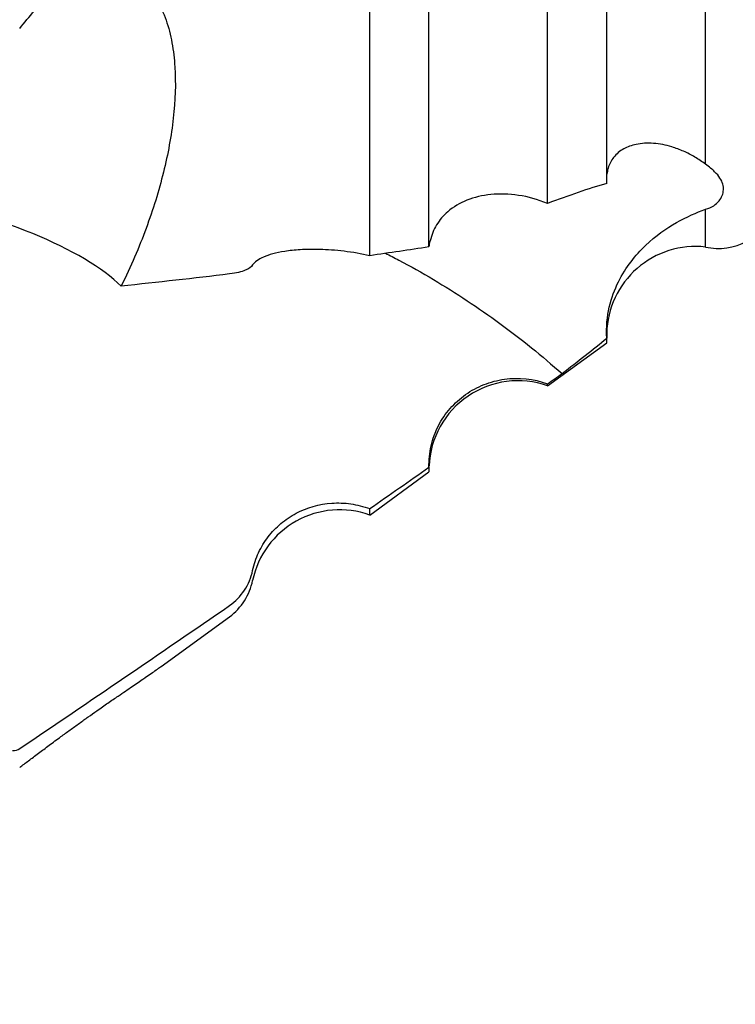
# Model space of a CAD drawing. Units: millimetres. Extents: x 15 to 220, y 6 to 291.
# Drawn here: x 55 to 61, y 177 to 185 of the extents above; entities that cross this region are included whole.
import ezdxf

# ---------------------------------------------------------------- set-up
doc = ezdxf.new("R2010")
doc.units = ezdxf.units.MM
doc.layers.add('DÜNNE_LINIE', color=153, linetype='Continuous')
doc.styles.add('SLDTEXTSTYLE1', font='TXT', dxfattribs={"width": 0.75})
doc.dimstyles.new('SLDDIMSTYLE0', dxfattribs={"dimtxt": 3, "dimasz": 4, "dimexe": 0, "dimexo": 0.0625, "dimgap": 0.75, "dimtad": 1, "dimdec": 0, "dimlfac": 2, "dimrnd": 1e-09, "dimzin": 12, "dimdsep": 46, "dimtxsty": 'SLDTEXTSTYLE1', "dimsah": 1, "dimcen": 0.09, "dimadec": 0, "dimazin": 0, "dimtfac": 1, "dimtofl": 0, "dimtmove": 0, "dimatfit": 3, "dimfxl": 1, "dimtolj": 1, "dimtzin": 12, "dimarcsym": 0})

# ---------------------------------------------------------------- blocks, each defined once
blk = doc.blocks.new('*D4')
at = {"layer": 'DÜNNE_LINIE', "color": 7}
for p, q in [((72.8573, 187.9956), (72.8573, 166.7223)), ((47.9498, 181.6803), (47.9498, 166.7223)), ((72.8573, 167.7223), (47.9498, 167.7223))]:
    blk.add_line(p, q, dxfattribs=at)
for points in [[(47.9498, 167.7223), (51.9498, 166.9723), (51.9498, 168.4723)], [(72.8573, 167.7223), (68.8573, 168.4723), (68.8573, 166.9723)]]:
    blk.add_solid(points, dxfattribs=at)
at = {"layer": 'DÜNNE_LINIE', "color": 7, "insert": (58.6197, 171.5895), "char_height": 3, "attachment_point": 1, "style": 'SLDTEXTSTYLE1'}
blk.add_mtext('50', dxfattribs=at)

msp = doc.modelspace()

# ---------------------------------------------------------------- linework, layer by layer
at = {"color": 7, "linetype": 'Continuous', "lineweight": 30}
for p, q in [((60.71282, 184.23778), (60.71282, 191.41522)), ((59.88232, 184.07491), (59.88232, 188.96513)), ((59.38232, 183.90535), (59.38232, 188.36865)), ((58.38232, 183.53934), (58.38232, 188.1049)), ((57.88232, 183.4651), (57.88232, 187.97494)), ((60.71282, 183.53826), (60.71282, 183.85795)), ((59.88232, 182.85481), (59.88232, 182.7702)), ((59.88232, 182.73094), (59.88232, 182.7702)), ((59.38232, 182.36805), (59.88232, 182.73094)), ((59.38232, 182.36805), (59.38232, 182.38555)), ((58.38232, 181.68185), (58.38232, 181.64228)), ((57.88232, 181.27939), (58.38232, 181.64228)), ((57.88232, 181.27939), (57.88232, 181.333)), ((56.12469, 180.00376), (56.70132, 180.42226))]:
    msp.add_line(p, q, dxfattribs=at)
for centre, radius, start, end in [((60.82228, 184.02613), 0.5, 257.354529, 298.82149), ((60.62976, 182.79287), 0.75, 83.641484, 178.594225), ((59.13209, 181.66103), 0.75, 70.509792, 177.696341), ((57.62953, 180.57328), 0.75, 70.302329, 168.035529), ((56.4052, 180.82514), 0.5, 306.316594, 348.886289)]:
    msp.add_arc(centre, radius, start, end, dxfattribs=at)
msp.add_ellipse((54.5324, 183.38064), major_axis=(1.36601, -0.42571), ratio=0.2986023, start_param=0.5095826, end_param=2.056616, dxfattribs=at)
for points, knots in [([(54.93182, 185.37995), (54.9709, 185.43078), (55.01258, 185.48066), (55.1033, 185.57772), (55.15212, 185.6245), (55.2544, 185.70892), (55.30932, 185.74747), (55.41748, 185.80857), (55.47199, 185.83184), (55.57333, 185.86183), (55.62126, 185.86906), (55.7078, 185.87141), (55.74752, 185.86671), (55.85595, 185.84029), (55.9136, 185.80734), (56.01218, 185.72496), (56.05185, 185.67596), (56.11792, 185.56936), (56.14436, 185.51148), (56.18724, 185.38923), (56.20365, 185.32465), (56.22785, 185.19228), (56.23571, 185.12428), (56.24871, 184.91611), (56.24336, 184.77183), (56.21011, 184.47548), (56.18209, 184.32322), (56.10508, 184.01231), (56.05643, 183.85489), (55.93839, 183.53553), (55.86916, 183.37365), (55.78687, 183.20799)], [0, 0, 0, 0, 0.03125, 0.03125, 0.0625, 0.0625, 0.09375, 0.09375, 0.125, 0.125, 0.15625, 0.15625, 0.1875, 0.1875, 0.25, 0.25, 0.3125, 0.3125, 0.375, 0.375, 0.4375, 0.4375, 0.5, 0.5, 0.625, 0.625, 0.75, 0.75, 0.875, 0.875, 1, 1, 1, 1]), ([(60.71282, 184.23778), (60.68383, 184.25786), (60.62583, 184.29803), (60.52973, 184.34667), (60.43802, 184.38125), (60.35275, 184.40252), (60.27547, 184.41314), (60.19976, 184.41416), (60.13223, 184.40545), (60.07336, 184.38882), (60.02294, 184.36608), (59.97714, 184.33514), (59.93926, 184.29716), (59.91038, 184.25284), (59.89014, 184.206), (59.88482, 184.16891), (59.88232, 184.15149)], [0, 0, 0, 0, 0.099806, 0.1996653, 0.2994561, 0.3761862, 0.4530118, 0.5297994, 0.6064781, 0.6665261, 0.7265673, 0.7875137, 0.8484463, 0.9009596, 0.9534567, 1, 1, 1, 1]), ([(60.71282, 183.85795), (60.74161, 183.86393), (60.76378, 183.87428), (60.80088, 183.89812), (60.8156, 183.9118), (60.85098, 183.95525), (60.86299, 183.9874), (60.86629, 184.05198), (60.85786, 184.08447), (60.82453, 184.13621), (60.80985, 184.15404), (60.77069, 184.19239), (60.74663, 184.21264), (60.71282, 184.23778)], [0, 0, 0, 0, 0.125, 0.125, 0.25, 0.25, 0.5, 0.5, 0.75, 0.75, 0.875, 0.875, 1, 1, 1, 1]), ([(59.38232, 183.90535), (59.21842, 183.97329), (59.05142, 183.99501), (58.75823, 183.96572), (58.63369, 183.91585), (58.5408, 183.83597)], [0, 0, 0, 0, 0.5, 0.5, 1, 1, 1, 1]), ([(58.5408, 183.83597), (58.50319, 183.80285), (58.47191, 183.7659), (58.422, 183.68387), (58.40334, 183.63819), (58.39269, 183.58978)], [0, 0, 0, 0, 0.5, 0.5, 1, 1, 1, 1]), ([(59.88232, 182.7702), (59.87468, 182.86721), (59.88422, 182.95288), (59.92038, 183.11013), (59.94748, 183.18084), (60.01044, 183.30721), (60.0466, 183.36352), (60.12425, 183.46531), (60.16592, 183.51088), (60.37878, 183.71375), (60.56388, 183.7992), (60.71282, 183.85795)], [0, 0, 0, 0, 0.125, 0.125, 0.25, 0.25, 0.375, 0.375, 0.5, 0.5, 1, 1, 1, 1]), ([(58.39269, 183.58978), (58.38915, 183.58166), (58.383, 183.56757), (58.38285, 183.55255), (58.38278, 183.54618)], [0, 0, 0, 0, 0.575873, 1, 1, 1, 1]), ([(57.88232, 183.4651), (57.81481, 183.48041), (57.73941, 183.49349), (57.59355, 183.51122), (57.52425, 183.51594), (57.40139, 183.51934), (57.34614, 183.51814), (57.24894, 183.51222), (57.20598, 183.50748), (57.09045, 183.48952), (57.03299, 183.47312), (56.94392, 183.43447), (56.91311, 183.41211), (56.89582, 183.38764)], [0, 0, 0, 0, 0.125, 0.125, 0.25, 0.25, 0.375, 0.375, 0.5, 0.5, 0.75, 0.75, 1, 1, 1, 1]), ([(58.01692, 183.48508), (58.05433, 183.46642), (58.19121, 183.39816), (58.42117, 183.26605), (58.70548, 183.08842), (58.98106, 182.89611), (59.24861, 182.69178), (59.41878, 182.54503), (59.50387, 182.47166)], [0, 0, 0, 0, 0.0699665, 0.2559834, 0.4419823, 0.6279833, 0.8139915, 1, 1, 1, 1]), ([(56.89582, 183.38764), (56.88481, 183.37074), (56.86394, 183.35521), (56.80096, 183.32901), (56.75845, 183.31799), (56.70132, 183.31099)], [0, 0, 0, 0, 0.5, 0.5, 1, 1, 1, 1]), ([(58.38232, 181.68185), (58.38076, 181.74347), (58.38692, 181.80371), (58.41391, 181.92158), (58.43468, 181.97818), (58.48852, 182.08342), (58.52222, 182.13307), (58.59924, 182.22145), (58.6427, 182.26069), (58.73958, 182.32898), (58.79129, 182.35681), (58.90109, 182.40016), (58.95987, 182.41567), (59.13793, 182.44031), (59.26341, 182.42856), (59.38232, 182.38555)], [0, 0, 0, 0, 0.125, 0.125, 0.25, 0.25, 0.375, 0.375, 0.5, 0.5, 0.625, 0.625, 0.75, 0.75, 1, 1, 1, 1]), ([(56.89582, 180.81247), (56.90719, 180.86486), (56.92406, 180.91454), (56.96794, 181.00896), (56.99536, 181.05412), (57.05838, 181.1363), (57.09393, 181.17352), (57.17301, 181.24035), (57.21641, 181.26966), (57.35322, 181.3424), (57.4566, 181.37217), (57.61512, 181.38306), (57.66961, 181.38116), (57.77712, 181.36573), (57.83013, 181.35239), (57.88232, 181.333)], [0, 0, 0, 0, 0.125, 0.125, 0.25, 0.25, 0.375, 0.375, 0.5, 0.5, 0.75, 0.75, 0.875, 0.875, 1, 1, 1, 1]), ([(56.70132, 180.51637), (56.75115, 180.55107), (56.79321, 180.59401), (56.86022, 180.69548), (56.88352, 180.75126), (56.89582, 180.81247)], [0, 0, 0, 0, 0.5, 0.5, 1, 1, 1, 1]), ([(54.93182, 179.15164), (54.95629, 179.17023), (55.00558, 179.20769), (55.07502, 179.26001), (55.13414, 179.30426), (55.18061, 179.33885), (55.22927, 179.37485), (55.28806, 179.41809), (55.35744, 179.46867), (55.4352, 179.52473), (55.51121, 179.57894), (55.57607, 179.62472), (55.63096, 179.66315), (55.67702, 179.6952), (55.72066, 179.72542), (55.77066, 179.75985), (55.82442, 179.7967), (55.88011, 179.83469), (55.93031, 179.8689), (55.98031, 179.90301), (56.02858, 179.93611), (56.07306, 179.96701), (56.10561, 179.98985), (56.12013, 180.00058), (56.1246, 180.00388)], [0, 0, 0, 0, 0.0563613, 0.1135215, 0.1418008, 0.1700729, 0.1992891, 0.2284991, 0.2719879, 0.3167487, 0.3602322, 0.4047953, 0.4365029, 0.4682197, 0.5008019, 0.5333904, 0.586773, 0.6401793, 0.6948871, 0.7496061, 0.8222313, 0.8949371, 0.9676046, 1, 1, 1, 1])]:
    msp.add_open_spline(points, degree=3, knots=knots, dxfattribs=at)
for points in [[(59.88232, 184.07491), (59.72736, 184.02927), (59.55991, 183.97223), (59.38232, 183.90535)], [(58.38232, 183.53934), (58.21814, 183.51393), (58.05142, 183.4892), (57.88232, 183.4651)], [(56.70132, 183.31099), (56.4018, 183.27514), (56.0968, 183.24087), (55.78687, 183.20799)], [(59.50387, 182.47166), (59.63969, 182.57602), (59.76557, 182.67516), (59.88232, 182.7702)], [(59.38232, 182.38555), (59.42285, 182.41424), (59.46337, 182.44294), (59.50387, 182.47166)], [(57.88232, 181.333), (58.04915, 181.44907), (58.21581, 181.56535), (58.38232, 181.68185)], [(54.93182, 179.31044), (55.52322, 179.71022), (56.11312, 180.1121), (56.70132, 180.51637)], [(54.87232, 179.29334), (54.89394, 179.2926), (54.91466, 179.29864), (54.93182, 179.31044)]]:
    msp.add_open_spline(points, degree=3, dxfattribs=at)

# ---------------------------------------------------------------- dimensions: what is measured, and where the dimension line sits
at = {"layer": 'DÜNNE_LINIE', "color": 7}
dim = msp.add_linear_dim(base=(47.94981, 167.72233), p1=(72.85732, 188.99564), p2=(47.94981, 182.68027), dimstyle='SLDDIMSTYLE0', dxfattribs=at)
dim.commit()
dim.dimension.update_dxf_attribs({"geometry": '*D4', "text_midpoint": (60.83459, 167.72233), "dimtype": 160})

doc.saveas('drawing.dxf')
